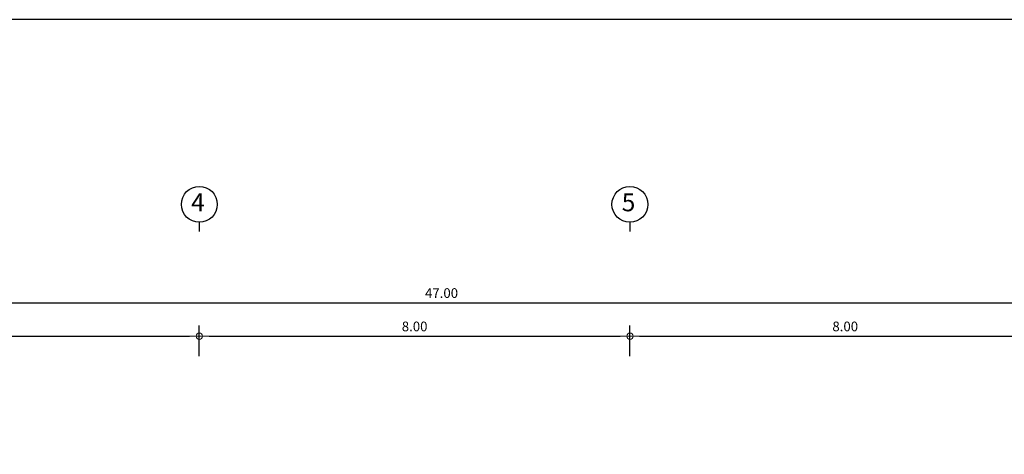
# Model space of a CAD drawing. Units: centimetres. Extents: x 797 to 1908, y 191 to 331.
# Drawn here: x 1090 to 1109, y 223 to 231 of the extents above; entities that cross this region are included whole.
import ezdxf
from ezdxf.enums import TextEntityAlignment as Align

# ---------------------------------------------------------------- set-up
doc = ezdxf.new("R2010")
doc.units = ezdxf.units.CM
doc.header["$MEASUREMENT"] = 0
doc.layers.add('DIM', color=1, linetype='Continuous', lineweight=5)
doc.layers.add('แนวหัวเสา', color=1, linetype='Continuous', lineweight=25)
doc.layers.add('ไฟฟ้า-Nameplate', color=3, linetype='Continuous')
doc.styles.add('Cordia', font='CORDIAU.TTF')
doc.styles.get("Standard").update_dxf_attribs({"font": 'cordia.ttf'})
doc.dimstyles.new('C-C-75', dxfattribs={"dimtxt": 0.15, "dimasz": 0.1, "dimexe": 0.1, "dimexo": 0, "dimgap": 0.09, "dimtad": 1, "dimtih": 1, "dimtoh": 1, "dimzin": 0, "dimdsep": 46, "dimtxsty": 'Standard', "dimblk1": 'B-2', "dimblk2": 'B-2', "dimsah": 1, "dimcen": 0.09, "dimdle": 0.18, "dimclrd": 1, "dimclre": 3, "dimclrt": 7, "dimadec": 0, "dimazin": 0, "dimtfac": 0.9, "dimtix": 1, "dimtofl": 0, "dimtmove": 2, "dimatfit": 3, "dimldrblk": 'B-2', "dimfxl": 1, "dimtolj": 1, "dimtzin": 0, "dimarcsym": 0})

# ---------------------------------------------------------------- blocks, each defined once
blk = doc.blocks.new('B-2')
at = {"layer": 'DIM'}
blk.add_line((-1, 0), (1, 0), dxfattribs=at)
at = {"layer": 'DIM', "color": 6}
blk.add_circle((0, 0), 0.325, dxfattribs=at)
blk = doc.blocks.new('*D230')
at = {"layer": 'Defpoints', "color": 0}
for p in [(1121.689, 225.373), (1074.689, 225.001), (1121.689, 225.001)]:
    blk.add_point(p, dxfattribs=at)
at = {"layer": 'DIM', "color": 3, "linetype": 'ByBlock', "lineweight": -2}
blk.add_line((1074.689, 225.001), (1074.689, 225.573), dxfattribs=at)
at = {"layer": 'DIM', "color": 3, "lineweight": -2}
blk.add_line((1121.689, 225.001), (1121.689, 225.573), dxfattribs=at)
at = {"layer": 'DIM', "color": 1, "lineweight": -2}
blk.add_line((1074.869, 225.373), (1121.509, 225.373), dxfattribs=at)
at = {"layer": 'DIM', "color": 1, "lineweight": -2, "xscale": 0.18, "yscale": 0.18, "zscale": 0.18, "rotation": 180}
blk.add_blockref('B-2', (1074.689, 225.373), dxfattribs=at)
at = {"layer": 'DIM', "color": 1, "lineweight": -2, "xscale": 0.18, "yscale": 0.18, "zscale": 0.18}
blk.add_blockref('B-2', (1121.689, 225.373), dxfattribs=at)
at = {"layer": 'DIM', "color": 2, "insert": (1098.189, 225.554), "char_height": 0.18, "attachment_point": 5, "style": 'Cordia'}
blk.add_mtext('\\A1;47.00', dxfattribs=at)
blk = doc.blocks.new('*D233')
at = {"layer": 'Defpoints', "color": 0}
for p in [(1093.689, 224.751), (1085.689, 224.38), (1093.689, 224.38)]:
    blk.add_point(p, dxfattribs=at)
at = {"layer": 'DIM', "color": 3, "linetype": 'ByBlock', "lineweight": -2}
blk.add_line((1085.689, 224.38), (1085.689, 224.951), dxfattribs=at)
at = {"layer": 'DIM', "color": 3, "lineweight": -2}
blk.add_line((1093.689, 224.38), (1093.689, 224.951), dxfattribs=at)
at = {"layer": 'DIM', "color": 1, "lineweight": -2}
blk.add_line((1085.869, 224.751), (1093.509, 224.751), dxfattribs=at)
at = {"layer": 'DIM', "color": 1, "lineweight": -2, "xscale": 0.18, "yscale": 0.18, "zscale": 0.18, "rotation": 180}
blk.add_blockref('B-2', (1085.689, 224.751), dxfattribs=at)
at = {"layer": 'DIM', "color": 1, "lineweight": -2, "xscale": 0.18, "yscale": 0.18, "zscale": 0.18}
blk.add_blockref('B-2', (1093.689, 224.751), dxfattribs=at)
at = {"layer": 'DIM', "color": 2, "insert": (1089.689, 224.933), "char_height": 0.18, "attachment_point": 5, "style": 'Cordia'}
blk.add_mtext('\\A1;8.00', dxfattribs=at)
blk = doc.blocks.new('*D234')
at = {"layer": 'Defpoints', "color": 0}
for p in [(1101.689, 224.751), (1093.689, 224.38), (1101.689, 224.38)]:
    blk.add_point(p, dxfattribs=at)
at = {"layer": 'DIM', "color": 3, "linetype": 'ByBlock', "lineweight": -2}
blk.add_line((1093.689, 224.38), (1093.689, 224.951), dxfattribs=at)
at = {"layer": 'DIM', "color": 3, "lineweight": -2}
blk.add_line((1101.689, 224.38), (1101.689, 224.951), dxfattribs=at)
at = {"layer": 'DIM', "color": 1, "lineweight": -2}
blk.add_line((1093.869, 224.751), (1101.509, 224.751), dxfattribs=at)
at = {"layer": 'DIM', "color": 1, "lineweight": -2, "xscale": 0.18, "yscale": 0.18, "zscale": 0.18, "rotation": 180}
blk.add_blockref('B-2', (1093.689, 224.751), dxfattribs=at)
at = {"layer": 'DIM', "color": 1, "lineweight": -2, "xscale": 0.18, "yscale": 0.18, "zscale": 0.18}
blk.add_blockref('B-2', (1101.689, 224.751), dxfattribs=at)
at = {"layer": 'DIM', "color": 2, "insert": (1097.689, 224.933), "char_height": 0.18, "attachment_point": 5, "style": 'Cordia'}
blk.add_mtext('\\A1;8.00', dxfattribs=at)
blk = doc.blocks.new('*D235')
at = {"layer": 'Defpoints', "color": 0}
for p in [(1109.689, 224.751), (1101.689, 224.38), (1109.689, 224.38)]:
    blk.add_point(p, dxfattribs=at)
at = {"layer": 'DIM', "color": 3, "linetype": 'ByBlock', "lineweight": -2}
blk.add_line((1101.689, 224.38), (1101.689, 224.951), dxfattribs=at)
at = {"layer": 'DIM', "color": 3, "lineweight": -2}
blk.add_line((1109.689, 224.38), (1109.689, 224.951), dxfattribs=at)
at = {"layer": 'DIM', "color": 1, "lineweight": -2}
blk.add_line((1101.869, 224.751), (1109.509, 224.751), dxfattribs=at)
at = {"layer": 'DIM', "color": 1, "lineweight": -2, "xscale": 0.18, "yscale": 0.18, "zscale": 0.18, "rotation": 180}
blk.add_blockref('B-2', (1101.689, 224.751), dxfattribs=at)
at = {"layer": 'DIM', "color": 1, "lineweight": -2, "xscale": 0.18, "yscale": 0.18, "zscale": 0.18}
blk.add_blockref('B-2', (1109.689, 224.751), dxfattribs=at)
at = {"layer": 'DIM', "color": 2, "insert": (1105.689, 224.933), "char_height": 0.18, "attachment_point": 5, "style": 'Cordia'}
blk.add_mtext('\\A1;8.00', dxfattribs=at)
blk = doc.blocks.new('col-symbol')
at = {"layer": 'แนวหัวเสา', "color": 1}
blk.add_line((0, 0.167), (0, 0), dxfattribs=at)
blk.add_circle((0, 0.502), 0.334, dxfattribs=at)
at = {"layer": 'แนวหัวเสา', "color": 2}
blk.add_attdef('1', text='', height=0.334, dxfattribs=at).set_placement((-0.026, 0.497), align=Align.MIDDLE)

msp = doc.modelspace()

# ---------------------------------------------------------------- linework, layer by layer
at = {"layer": 'ไฟฟ้า-Nameplate', "color": 3}
msp.add_lwpolyline([(1069.4493, 230.6404), (1069.4493, 191.3355), (1125.7073, 191.3355), (1125.7073, 230.6404), (1069.4493, 230.6404)], dxfattribs=at)

# ---------------------------------------------------------------- block references
at = {"layer": 'แนวหัวเสา', "color": 2}
for p, values in [((1093.6891, 226.7023), {'1': '4'}), ((1101.6891, 226.7023), {'1': '5'})]:
    msp.add_blockref('col-symbol', p, dxfattribs=at).add_auto_attribs(values)

# ---------------------------------------------------------------- dimensions: what is measured, and where the dimension line sits
at = {"layer": 'DIM', "color": 1}
for base, p1, p2, picture, middle in [((1121.6891, 225.3729), (1074.6891, 225.0013), (1121.6891, 225.0013), '*D230', (1098.1891, 225.5545)), ((1093.6891, 224.7513), (1085.6891, 224.3797), (1093.6891, 224.3797), '*D233', (1089.6891, 224.9329)), ((1101.6891, 224.7513), (1093.6891, 224.3797), (1101.6891, 224.3797), '*D234', (1097.6891, 224.9329)), ((1109.6891, 224.7513), (1101.6891, 224.3797), (1109.6891, 224.3797), '*D235', (1105.6891, 224.9329))]:
    dim = msp.add_linear_dim(base=base, p1=p1, p2=p2, dimstyle='C-C-75', override={"dimtxt": 0.18, "dimasz": 0.18, "dimexe": 0.2, "dimtxsty": 'Cordia', "dimclrt": 2, "dimtfillclr": 2}, dxfattribs=at)
    dim.commit()
    dim.dimension.update_dxf_attribs({"geometry": picture, "text_midpoint": middle})

doc.saveas('drawing.dxf')
